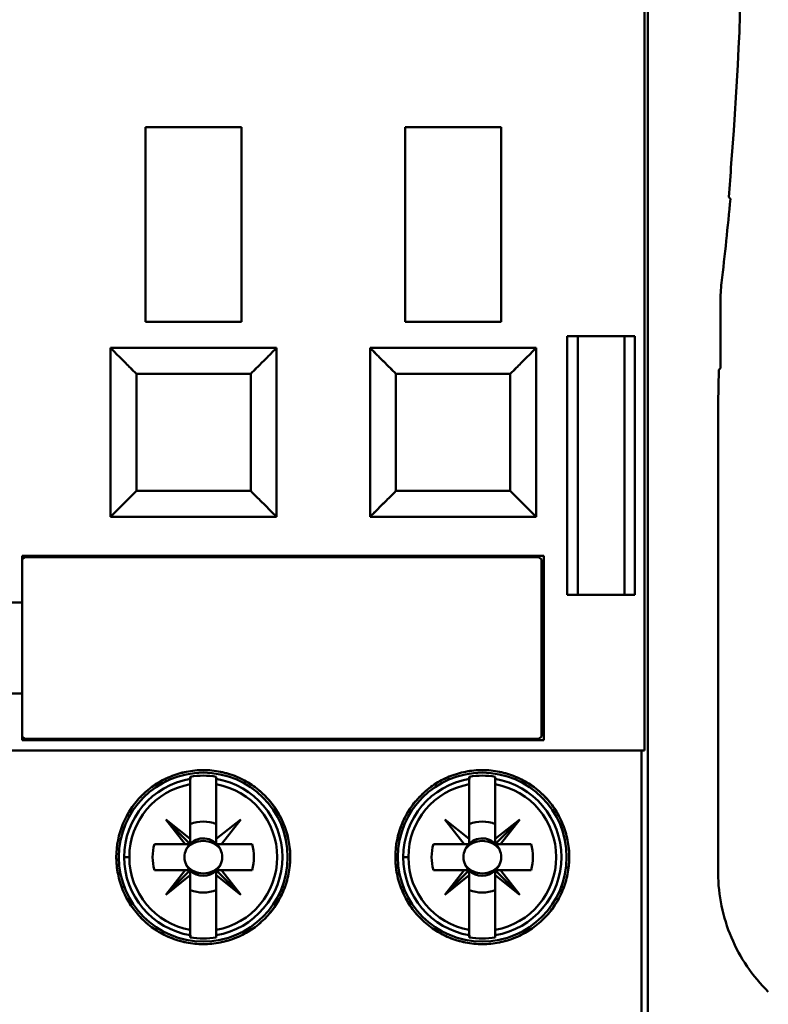
# Model space of a CAD drawing. Units: inches. Extents: x 2.2 to 96.8, y 1.1 to 75.4.
# Drawn here: x 27.9 to 28.9, y 42.2 to 43.5 of the extents above; entities that cross this region are included whole.
import ezdxf

# ---------------------------------------------------------------- set-up
doc = ezdxf.new("R2010")
doc.units = ezdxf.units.IN
doc.header["$LTSCALE"] = 4.5
doc.header["$MEASUREMENT"] = 0
doc.layers.add('Visible (ANSI)', color=7, linetype='Continuous', lineweight=50)

msp = doc.modelspace()

# ---------------------------------------------------------------- linework, layer by layer
at = {"layer": 'Visible (ANSI)'}
for p, q in [((28.7848, 41.9852), (28.7848, 44.5081)), ((28.7802, 42.5025), (28.7802, 43.9907)), ((28.7802, 43.9907), (28.7802, 42.5025)), ((28.2303, 43.3529), (28.0992, 43.3529)), ((28.0992, 43.3529), (28.2303, 43.3529)), ((28.0992, 43.3529), (28.0992, 43.0872)), ((28.2303, 43.0872), (28.2303, 43.3529)), ((28.4535, 43.3529), (28.5846, 43.3529)), ((28.4535, 43.3529), (28.4535, 43.0872)), ((28.5846, 43.0872), (28.5846, 43.3529)), ((28.884, 43.1142), (28.884, 43.0243)), ((28.2303, 43.0872), (28.0992, 43.0872)), ((28.0992, 43.0872), (28.2303, 43.0872)), ((28.5846, 43.0872), (28.4535, 43.0872)), ((28.675, 42.7151), (28.675, 43.0679)), ((28.675, 43.0679), (28.7671, 43.0679)), ((28.675, 43.0679), (28.675, 42.7151)), ((28.6892, 42.7151), (28.6892, 43.0679)), ((28.7529, 43.0679), (28.7529, 42.7151)), ((28.7529, 42.7151), (28.7529, 43.0679)), ((28.7671, 43.0679), (28.7671, 42.7151)), ((28.7671, 42.7151), (28.7671, 43.0679)), ((28.0514, 43.0518), (28.0514, 42.8214)), ((28.2781, 43.0518), (28.0514, 43.0518)), ((28.2781, 42.8214), (28.2781, 43.0518)), ((28.2781, 43.0518), (28.2781, 42.8214)), ((28.4057, 43.0518), (28.4057, 42.8214)), ((28.6325, 43.0518), (28.4057, 43.0518)), ((28.6325, 42.8214), (28.6325, 43.0518)), ((28.6325, 43.0518), (28.6325, 42.8214)), ((28.8809, 42.9762), (28.8817, 43.022)), ((28.884, 43.0243), (28.8817, 43.022)), ((28.2427, 43.0163), (28.0868, 43.0163)), ((28.0868, 43.0163), (28.0868, 42.8569)), ((28.0868, 42.8569), (28.0868, 43.0163)), ((28.0868, 43.0163), (28.2427, 43.0163)), ((28.2427, 42.8569), (28.2427, 43.0163)), ((28.2427, 43.0163), (28.2427, 42.8569)), ((28.597, 43.0163), (28.4411, 43.0163)), ((28.4411, 43.0163), (28.4411, 42.8569)), ((28.4411, 42.8569), (28.4411, 43.0163)), ((28.4411, 43.0163), (28.597, 43.0163)), ((28.597, 42.8569), (28.597, 43.0163)), ((28.597, 43.0163), (28.597, 42.8569)), ((28.8809, 42.3353), (28.8809, 42.9762)), ((28.0868, 42.8569), (28.2427, 42.8569)), ((28.2427, 42.8569), (28.0868, 42.8569)), ((28.4411, 42.8569), (28.597, 42.8569)), ((28.597, 42.8569), (28.4411, 42.8569)), ((28.0514, 42.8214), (28.2781, 42.8214)), ((28.4057, 42.8214), (28.6325, 42.8214)), ((27.9309, 42.7045), (27.9309, 42.7683)), ((27.9309, 42.7683), (28.6431, 42.7683)), ((27.9309, 42.7683), (27.9309, 42.7045)), ((27.9344, 42.7665), (27.9309, 42.763)), ((28.636, 42.7665), (27.9344, 42.7665)), ((28.3384, 42.7665), (28.3384, 42.7683)), ((28.6396, 42.763), (28.636, 42.7665)), ((28.6396, 42.522), (28.6396, 42.763)), ((28.6431, 42.7683), (28.6431, 42.5167)), ((28.7671, 42.7151), (28.675, 42.7151)), ((28.675, 42.7151), (28.7671, 42.7151)), ((27.8671, 42.7045), (27.9309, 42.7045)), ((27.9309, 42.7045), (27.9309, 42.5805)), ((27.9309, 42.5805), (27.9309, 42.7045)), ((27.9309, 42.5805), (27.8671, 42.5805)), ((27.9309, 42.5167), (27.9309, 42.5805)), ((27.9309, 42.522), (27.9344, 42.5185)), ((28.636, 42.5185), (28.6396, 42.522)), ((28.6431, 42.5167), (27.9309, 42.5167)), ((27.9344, 42.5185), (28.636, 42.5185)), ((28.3384, 42.5167), (28.3384, 42.5185)), ((27.1991, 42.5025), (28.7761, 42.5025)), ((28.7761, 42.5025), (27.1991, 42.5025)), ((28.7761, 42.1394), (28.7761, 42.5025)), ((28.7761, 42.5025), (28.7802, 42.5025)), ((28.7761, 42.5025), (28.7761, 42.1394)), ((28.7802, 42.5025), (28.7761, 42.5025)), ((28.1603, 42.467), (28.1603, 42.4638)), ((28.1958, 42.4638), (28.1958, 42.467)), ((28.5412, 42.467), (28.5412, 42.4638)), ((28.5767, 42.4638), (28.5767, 42.467)), ((28.1603, 42.4566), (28.1603, 42.4638)), ((28.1603, 42.4638), (28.1603, 42.4566)), ((28.1603, 42.382), (28.1603, 42.4566)), ((28.1603, 42.4566), (28.1603, 42.382)), ((28.1958, 42.4638), (28.1958, 42.4566)), ((28.1958, 42.4566), (28.1958, 42.4638)), ((28.1958, 42.4566), (28.1958, 42.382)), ((28.1958, 42.382), (28.1958, 42.4566)), ((28.2312, 42.4634), (28.2312, 42.4634)), ((28.5058, 42.4634), (28.5058, 42.4634)), ((28.5412, 42.4566), (28.5412, 42.4638)), ((28.5412, 42.4638), (28.5412, 42.4566)), ((28.5412, 42.382), (28.5412, 42.4566)), ((28.5412, 42.4566), (28.5412, 42.382)), ((28.5767, 42.4638), (28.5767, 42.4566)), ((28.5767, 42.4566), (28.5767, 42.4638)), ((28.5767, 42.4566), (28.5767, 42.382)), ((28.5767, 42.382), (28.5767, 42.4566)), ((28.1603, 42.375), (28.1267, 42.4087)), ((28.1267, 42.4087), (28.1534, 42.375)), ((28.1534, 42.375), (28.1267, 42.4087)), ((28.1267, 42.4087), (28.1603, 42.382)), ((28.1603, 42.382), (28.1267, 42.4087)), ((28.1267, 42.4087), (28.1603, 42.375)), ((28.1958, 42.382), (28.2294, 42.4087)), ((28.2294, 42.4087), (28.2027, 42.375)), ((28.5343, 42.375), (28.5076, 42.4087)), ((28.5076, 42.4087), (28.5412, 42.382)), ((28.5767, 42.382), (28.6103, 42.4087)), ((28.5767, 42.375), (28.6103, 42.4087)), ((28.6103, 42.4087), (28.5767, 42.382)), ((28.6103, 42.4087), (28.5836, 42.375)), ((28.0664, 42.3977), (28.0702, 42.3977)), ((28.2859, 42.3977), (28.2896, 42.3977)), ((28.2896, 42.3977), (28.2859, 42.3977)), ((28.4511, 42.3977), (28.4473, 42.3977)), ((28.4473, 42.3977), (28.4511, 42.3977)), ((28.6668, 42.3977), (28.6706, 42.3977)), ((28.1113, 42.375), (28.1534, 42.375)), ((28.1534, 42.375), (28.1113, 42.375)), ((28.1534, 42.375), (28.1603, 42.375)), ((28.1603, 42.375), (28.1534, 42.375)), ((28.1603, 42.382), (28.1603, 42.375)), ((28.1603, 42.375), (28.1603, 42.382)), ((28.1958, 42.375), (28.1958, 42.382)), ((28.2448, 42.375), (28.1969, 42.375)), ((28.2027, 42.375), (28.2448, 42.375)), ((28.4922, 42.375), (28.5343, 42.375)), ((28.5343, 42.375), (28.4922, 42.375)), ((28.5412, 42.375), (28.5343, 42.375)), ((28.5412, 42.382), (28.5412, 42.375)), ((28.5767, 42.382), (28.5767, 42.375)), ((28.5767, 42.375), (28.5767, 42.382)), ((28.5836, 42.375), (28.5767, 42.375)), ((28.5836, 42.375), (28.6257, 42.375)), ((28.6257, 42.375), (28.5836, 42.375)), ((28.0701, 42.3573), (28.0771, 42.3573)), ((28.0771, 42.3573), (28.0701, 42.3573)), ((28.451, 42.3573), (28.458, 42.3573)), ((28.458, 42.3573), (28.451, 42.3573)), ((28.1534, 42.3396), (28.1113, 42.3396)), ((28.1113, 42.3396), (28.1592, 42.3396)), ((28.1267, 42.3059), (28.1534, 42.3396)), ((28.1534, 42.3396), (28.1267, 42.3059)), ((28.1267, 42.3059), (28.1603, 42.3396)), ((28.1603, 42.3326), (28.1267, 42.3059)), ((28.1603, 42.3396), (28.1534, 42.3396)), ((28.1603, 42.3384), (28.1603, 42.3123)), ((28.1603, 42.2579), (28.1603, 42.3326)), ((28.1958, 42.3396), (28.2294, 42.3059)), ((28.2027, 42.3396), (28.1958, 42.3396)), ((28.1958, 42.3396), (28.2027, 42.3396)), ((28.1958, 42.3326), (28.1958, 42.3396)), ((28.2294, 42.3059), (28.1958, 42.3326)), ((28.1958, 42.3326), (28.1958, 42.2579)), ((28.1958, 42.2579), (28.1958, 42.3326)), ((28.2294, 42.3059), (28.2027, 42.3396)), ((28.2448, 42.3396), (28.2027, 42.3396)), ((28.2027, 42.3396), (28.2294, 42.3059)), ((28.2027, 42.3396), (28.2448, 42.3396)), ((28.5343, 42.3396), (28.4922, 42.3396)), ((28.4922, 42.3396), (28.5401, 42.3396)), ((28.5076, 42.3059), (28.5343, 42.3396)), ((28.5343, 42.3396), (28.5076, 42.3059)), ((28.5076, 42.3059), (28.5412, 42.3396)), ((28.5412, 42.3326), (28.5076, 42.3059)), ((28.5412, 42.3396), (28.5343, 42.3396)), ((28.5412, 42.3384), (28.5412, 42.3123)), ((28.5412, 42.2579), (28.5412, 42.3326)), ((28.5767, 42.3396), (28.6103, 42.3059)), ((28.5836, 42.3396), (28.5767, 42.3396)), ((28.6103, 42.3059), (28.5767, 42.3396)), ((28.5767, 42.3396), (28.5767, 42.3326)), ((28.5767, 42.3396), (28.5836, 42.3396)), ((28.5767, 42.3326), (28.5767, 42.3396)), ((28.5767, 42.3326), (28.6103, 42.3059)), ((28.6103, 42.3059), (28.5767, 42.3326)), ((28.5767, 42.3326), (28.5767, 42.2579)), ((28.5767, 42.2579), (28.5767, 42.3326)), ((28.6103, 42.3059), (28.5836, 42.3396)), ((28.6257, 42.3396), (28.5836, 42.3396)), ((28.5836, 42.3396), (28.6103, 42.3059)), ((28.5836, 42.3396), (28.6257, 42.3396)), ((28.6768, 42.3431), (28.6732, 42.3431)), ((28.0702, 42.3169), (28.0664, 42.3169)), ((28.2896, 42.3169), (28.2859, 42.3169)), ((28.2859, 42.3169), (28.2896, 42.3169)), ((28.4473, 42.3169), (28.4511, 42.3169)), ((28.4511, 42.3169), (28.4473, 42.3169)), ((28.6706, 42.3169), (28.6668, 42.3169)), ((28.1603, 42.2508), (28.1603, 42.2579)), ((28.1603, 42.2579), (28.1603, 42.2476)), ((28.1958, 42.2579), (28.1958, 42.2508)), ((28.1958, 42.2508), (28.1958, 42.2579)), ((28.5412, 42.2508), (28.5412, 42.2579)), ((28.5412, 42.2579), (28.5412, 42.2476)), ((28.5767, 42.2579), (28.5767, 42.2508)), ((28.5767, 42.2508), (28.5767, 42.2579)), ((28.1958, 42.2476), (28.1958, 42.2508)), ((28.2312, 42.2511), (28.2312, 42.2511)), ((28.5058, 42.2511), (28.5058, 42.2511)), ((28.5767, 42.2476), (28.5767, 42.2508))]:
    msp.add_line(p, q, dxfattribs=at)
for centre in [(28.178, 42.3573), (28.178, 42.3573), (28.5589, 42.3573), (28.5589, 42.3573)]:
    msp.add_circle(centre, 0.1152, dxfattribs=at)
for centre, radius, start, end in [((24.3944, 43.6723), 4.5194, 355.3167, 4.4544), ((24.3944, 43.6723), 4.5225, 353.2487, 354.7087), ((29.109, 43.1142), 0.225, 173.2496, 179.999), ((28.178, 42.3573), 0.1111, 80.8265, 99.1735), ((28.178, 42.3573), 0.1111, 80.8265, 99.1735), ((28.5589, 42.3573), 0.1111, 80.8265, 99.1735), ((28.5589, 42.3573), 0.1111, 80.8265, 99.1735), ((28.178, 42.3573), 0.108, 99.4439, 180), ((28.178, 42.3573), 0.108, 99.4439, 260.5561), ((28.178, 42.3573), 0.1009, 100.1113, 180), ((28.178, 42.3573), 0.1009, 100.1113, 259.8887), ((28.178, 42.3573), 0.108, 279.4439, 80.5561), ((28.178, 42.3573), 0.108, 279.4439, 80.5561), ((28.178, 42.3573), 0.1009, 280.1113, 79.8887), ((28.178, 42.3573), 0.1009, 280.1113, 79.8887), ((28.5589, 42.3573), 0.108, 99.4439, 180), ((28.5589, 42.3573), 0.108, 99.4439, 260.5561), ((28.5589, 42.3573), 0.1009, 100.1113, 180), ((28.5589, 42.3573), 0.1009, 100.1113, 259.8887), ((28.5589, 42.3573), 0.108, 279.4439, 80.5561), ((28.5589, 42.3573), 0.108, 279.4439, 80.5561), ((28.5589, 42.3573), 0.1009, 280.1113, 79.8887), ((28.5589, 42.3573), 0.1009, 280.1113, 79.8887), ((28.178, 42.3573), 0.0484, 68.5078, 111.4922), ((28.178, 42.3573), 0.0484, 68.5078, 111.4922), ((28.178, 42.3573), 0.062, 43.863, 46.137), ((28.5589, 42.3573), 0.062, 133.863, 136.137), ((28.5589, 42.3573), 0.0484, 68.5078, 111.4922), ((28.5589, 42.3573), 0.0484, 68.5078, 111.4922), ((28.5589, 42.3573), 0.062, 43.863, 45), ((28.178, 42.3573), 0.0691, 165.1428, 194.8572), ((28.178, 42.3573), 0.0691, 165.1428, 194.8572), ((28.178, 42.3573), 0.062, 163.3985, 163.4192), ((28.178, 42.3573), 0.0256, 136.2535, 156.3061), ((28.178, 42.3573), 0.0256, 23.6939, 133.7465), ((28.178, 42.3573), 0.0259, 43.181, 46.819), ((28.178, 42.3573), 0.062, 16.5808, 16.6015), ((28.178, 42.3573), 0.0691, 345.1428, 14.8572), ((28.178, 42.3573), 0.0691, 345.1428, 14.8572), ((28.5589, 42.3573), 0.0691, 165.1428, 194.8572), ((28.5589, 42.3573), 0.0691, 165.1428, 194.8572), ((28.5589, 42.3573), 0.062, 163.3985, 163.4192), ((28.5589, 42.3573), 0.0256, 46.2535, 156.3061), ((28.5589, 42.3573), 0.0256, 46.2535, 156.3061), ((28.5589, 42.3573), 0.0259, 133.181, 136.819), ((28.5589, 42.3573), 0.0256, 23.6939, 45), ((28.5589, 42.3573), 0.0256, 23.6939, 45), ((28.5589, 42.3573), 0.0259, 43.181, 45), ((28.5589, 42.3573), 0.062, 16.5808, 16.6015), ((28.5589, 42.3573), 0.0691, 345.1428, 14.8572), ((28.5589, 42.3573), 0.0691, 345.1428, 14.8572), ((28.178, 42.3573), 0.108, 180, 260.5561), ((28.178, 42.3573), 0.1009, 180, 259.8887), ((28.178, 42.3573), 0.0256, 203.6939, 223.7465), ((28.178, 42.3573), 0.0256, 203.6939, 223.7465), ((28.178, 42.3573), 0.0256, 316.2535, 336.3061), ((28.178, 42.3573), 0.0256, 316.2535, 336.3061), ((28.5589, 42.3573), 0.108, 180, 260.5561), ((28.5589, 42.3573), 0.1009, 180, 259.8887), ((28.5589, 42.3573), 0.0256, 203.6939, 223.7465), ((28.5589, 42.3573), 0.0256, 203.6939, 223.7465), ((28.5589, 42.3573), 0.0256, 316.2535, 336.3061), ((28.5589, 42.3573), 0.0256, 316.2535, 336.3061), ((28.178, 42.3573), 0.062, 196.5808, 196.6015), ((28.178, 42.3573), 0.0259, 225, 226.819), ((28.178, 42.3573), 0.0256, 225, 315), ((28.178, 42.3573), 0.0256, 225, 315), ((28.178, 42.3573), 0.0259, 313.181, 315), ((28.178, 42.3573), 0.062, 343.3985, 343.4192), ((28.5589, 42.3573), 0.062, 196.5808, 196.6015), ((28.5589, 42.3573), 0.0259, 225, 226.819), ((28.5589, 42.3573), 0.0256, 225, 313.7465), ((28.5589, 42.3573), 0.0256, 225, 313.7465), ((28.5589, 42.3573), 0.062, 343.3985, 343.4192), ((28.178, 42.3573), 0.062, 225, 226.137), ((28.178, 42.3573), 0.0484, 248.5078, 291.4922), ((28.178, 42.3573), 0.0484, 248.5078, 291.4922), ((28.178, 42.3573), 0.062, 313.863, 315), ((28.5589, 42.3573), 0.062, 225, 226.137), ((28.5589, 42.3573), 0.0484, 248.5078, 291.4922), ((28.5589, 42.3573), 0.0484, 248.5078, 291.4922), ((28.178, 42.3573), 0.1111, 260.8265, 279.1735), ((28.178, 42.3573), 0.1111, 260.8265, 279.1735), ((28.5589, 42.3573), 0.1111, 260.8265, 279.1735), ((28.5589, 42.3573), 0.1111, 260.8265, 279.1735)]:
    msp.add_arc(centre, radius, start, end, dxfattribs=at)
for centre, major_axis, ratio, start_param, end_param in [((20.0647, 43.5941), (8.8435, 0), 0.71325, 6.229796, 6.237064), ((71.8745, 45.973), (-43.713, -3.5351), 0.088024, 6.275654, 6.27648), ((-15.5184, 45.973), (43.713, -3.5351), 0.088024, 0.006706, 0.007531), ((72.2554, 45.973), (-43.713, -3.5351), 0.088024, 6.275654, 6.27648), ((-15.1375, 45.973), (43.713, -3.5351), 0.088024, 0.006706, 0.007531), ((71.8745, 38.7416), (-43.713, 3.5351), 0.088024, 0.006706, 0.007531), ((-15.5184, 38.7416), (43.713, 3.5351), 0.088024, 6.275654, 6.27648), ((72.2554, 38.7416), (-43.713, 3.5351), 0.088024, 0.006706, 0.007531), ((-15.1375, 38.7416), (43.713, 3.5351), 0.088024, 6.275654, 6.27648)]:
    msp.add_ellipse(centre, major_axis=major_axis, ratio=ratio, start_param=start_param, end_param=end_param, dxfattribs=at)
for points, degree in [([(28.8956, 43.2575), (28.8966, 43.2563), (28.8977, 43.2552)], 2), ([(28.2015, 42.3676), (28.2031, 42.3644), (28.2039, 42.3608), (28.2039, 42.3573)], 3), ([(28.2039, 42.3573), (28.2039, 42.3609), (28.2031, 42.3643), (28.2015, 42.3676)], 3), ([(28.5824, 42.3676), (28.584, 42.3644), (28.5848, 42.3608), (28.5848, 42.3573)], 3), ([(28.5848, 42.3573), (28.5848, 42.3609), (28.584, 42.3643), (28.5824, 42.3676)], 3), ([(28.2039, 42.3573), (28.2039, 42.3537), (28.2031, 42.3502), (28.2015, 42.347)], 3), ([(28.2015, 42.347), (28.2031, 42.3502), (28.2039, 42.3537), (28.2039, 42.3573)], 3), ([(28.5848, 42.3573), (28.5848, 42.3537), (28.584, 42.3502), (28.5824, 42.347)], 3), ([(28.5824, 42.347), (28.584, 42.3502), (28.5848, 42.3537), (28.5848, 42.3573)], 3)]:
    msp.add_open_spline(points, degree=degree, dxfattribs=at)
for points, knots in [([(28.0868, 43.0163), (28.0806, 43.0225), (28.0761, 43.027), (28.0723, 43.0308), (28.0686, 43.0346), (28.0647, 43.0384), (28.0615, 43.0416), (28.0583, 43.0448), (28.0557, 43.0474), (28.054, 43.0491), (28.0523, 43.0509), (28.0514, 43.0518), (28.0514, 43.0518)], [1.570796, 1.570796, 1.570796, 1.570796, 1.963495, 1.963495, 1.963495, 2.356194, 2.356194, 2.356194, 2.748894, 2.748894, 2.748894, 3.141593, 3.141593, 3.141593, 3.141593]), ([(28.0514, 43.0518), (28.0514, 43.0518), (28.0523, 43.0508), (28.054, 43.0491), (28.0558, 43.0474), (28.0583, 43.0448), (28.0615, 43.0416), (28.0647, 43.0385), (28.0685, 43.0345), (28.0723, 43.0308), (28.0761, 43.0271), (28.0806, 43.0225), (28.0868, 43.0163)], [-3.141593, -3.141593, -3.141593, -3.141593, -2.748894, -2.748894, -2.748894, -2.356194, -2.356194, -2.356194, -1.963495, -1.963495, -1.963495, -1.570796, -1.570796, -1.570796, -1.570796]), ([(28.2781, 43.0518), (28.2781, 43.0518), (28.2772, 43.0509), (28.2755, 43.0491), (28.2738, 43.0474), (28.2711, 43.0448), (28.268, 43.0416), (28.2648, 43.0384), (28.2609, 43.0346), (28.2572, 43.0308), (28.2534, 43.027), (28.2489, 43.0225), (28.2427, 43.0163)], [3.141593, 3.141593, 3.141593, 3.141593, 3.534292, 3.534292, 3.534292, 3.926991, 3.926991, 3.926991, 4.31969, 4.31969, 4.31969, 4.712389, 4.712389, 4.712389, 4.712389]), ([(28.2427, 43.0163), (28.2489, 43.0225), (28.2534, 43.0271), (28.2572, 43.0308), (28.261, 43.0345), (28.2648, 43.0385), (28.268, 43.0416), (28.2712, 43.0448), (28.2737, 43.0474), (28.2755, 43.0491), (28.2772, 43.0508), (28.2781, 43.0518), (28.2781, 43.0518)], [-4.712389, -4.712389, -4.712389, -4.712389, -4.31969, -4.31969, -4.31969, -3.926991, -3.926991, -3.926991, -3.534292, -3.534292, -3.534292, -3.141593, -3.141593, -3.141593, -3.141593]), ([(28.4411, 43.0163), (28.435, 43.0225), (28.4304, 43.027), (28.4267, 43.0308), (28.4229, 43.0346), (28.419, 43.0384), (28.4158, 43.0416), (28.4127, 43.0448), (28.4101, 43.0474), (28.4083, 43.0491), (28.4066, 43.0509), (28.4057, 43.0518), (28.4057, 43.0518)], [1.570796, 1.570796, 1.570796, 1.570796, 1.963495, 1.963495, 1.963495, 2.356194, 2.356194, 2.356194, 2.748894, 2.748894, 2.748894, 3.141593, 3.141593, 3.141593, 3.141593]), ([(28.4057, 43.0518), (28.4057, 43.0518), (28.4066, 43.0508), (28.4083, 43.0491), (28.4101, 43.0474), (28.4126, 43.0448), (28.4158, 43.0416), (28.419, 43.0385), (28.4229, 43.0345), (28.4266, 43.0308), (28.4304, 43.0271), (28.435, 43.0225), (28.4411, 43.0163)], [-3.141593, -3.141593, -3.141593, -3.141593, -2.748894, -2.748894, -2.748894, -2.356194, -2.356194, -2.356194, -1.963495, -1.963495, -1.963495, -1.570796, -1.570796, -1.570796, -1.570796]), ([(28.6325, 43.0518), (28.6325, 43.0518), (28.6315, 43.0509), (28.6298, 43.0491), (28.6281, 43.0474), (28.6255, 43.0448), (28.6223, 43.0416), (28.6192, 43.0384), (28.6152, 43.0346), (28.6115, 43.0308), (28.6078, 43.027), (28.6032, 43.0225), (28.597, 43.0163)], [3.141593, 3.141593, 3.141593, 3.141593, 3.534292, 3.534292, 3.534292, 3.926991, 3.926991, 3.926991, 4.31969, 4.31969, 4.31969, 4.712389, 4.712389, 4.712389, 4.712389]), ([(28.597, 43.0163), (28.6032, 43.0225), (28.6077, 43.0271), (28.6115, 43.0308), (28.6153, 43.0345), (28.6191, 43.0385), (28.6223, 43.0416), (28.6255, 43.0448), (28.6281, 43.0474), (28.6298, 43.0491), (28.6316, 43.0508), (28.6325, 43.0518), (28.6325, 43.0518)], [-4.712389, -4.712389, -4.712389, -4.712389, -4.31969, -4.31969, -4.31969, -3.926991, -3.926991, -3.926991, -3.534292, -3.534292, -3.534292, -3.141593, -3.141593, -3.141593, -3.141593]), ([(28.0514, 42.8214), (28.0514, 42.8214), (28.0523, 42.8223), (28.054, 42.8241), (28.0557, 42.8258), (28.0583, 42.8284), (28.0615, 42.8316), (28.0647, 42.8348), (28.0686, 42.8386), (28.0723, 42.8424), (28.0761, 42.8462), (28.0806, 42.8507), (28.0868, 42.8569)], [-6.283185, -6.283185, -6.283185, -6.283185, -5.890486, -5.890486, -5.890486, -5.497787, -5.497787, -5.497787, -5.105088, -5.105088, -5.105088, -4.712389, -4.712389, -4.712389, -4.712389]), ([(28.0868, 42.8569), (28.0806, 42.8507), (28.0761, 42.8462), (28.0723, 42.8424), (28.0685, 42.8387), (28.0647, 42.8348), (28.0615, 42.8316), (28.0583, 42.8284), (28.0558, 42.8258), (28.054, 42.8241), (28.0523, 42.8224), (28.0514, 42.8214), (28.0514, 42.8214)], [4.712389, 4.712389, 4.712389, 4.712389, 5.105088, 5.105088, 5.105088, 5.497787, 5.497787, 5.497787, 5.890486, 5.890486, 5.890486, 6.283185, 6.283185, 6.283185, 6.283185]), ([(28.2427, 42.8569), (28.2489, 42.8507), (28.2534, 42.8462), (28.2572, 42.8424), (28.2609, 42.8386), (28.2648, 42.8348), (28.268, 42.8316), (28.2711, 42.8284), (28.2738, 42.8258), (28.2755, 42.8241), (28.2772, 42.8223), (28.2781, 42.8214), (28.2781, 42.8214)], [-1.570796, -1.570796, -1.570796, -1.570796, -1.178097, -1.178097, -1.178097, -0.785398, -0.785398, -0.785398, -0.392699, -0.392699, -0.392699, 0, 0, 0, 0]), ([(28.2781, 42.8214), (28.2781, 42.8214), (28.2772, 42.8224), (28.2755, 42.8241), (28.2737, 42.8258), (28.2712, 42.8284), (28.268, 42.8316), (28.2648, 42.8348), (28.261, 42.8387), (28.2572, 42.8424), (28.2534, 42.8462), (28.2489, 42.8507), (28.2427, 42.8569)], [0, 0, 0, 0, 0.392699, 0.392699, 0.392699, 0.785398, 0.785398, 0.785398, 1.178097, 1.178097, 1.178097, 1.570796, 1.570796, 1.570796, 1.570796]), ([(28.4057, 42.8214), (28.4057, 42.8214), (28.4066, 42.8223), (28.4083, 42.8241), (28.4101, 42.8258), (28.4127, 42.8284), (28.4158, 42.8316), (28.419, 42.8348), (28.4229, 42.8386), (28.4267, 42.8424), (28.4304, 42.8462), (28.435, 42.8507), (28.4411, 42.8569)], [-6.283185, -6.283185, -6.283185, -6.283185, -5.890486, -5.890486, -5.890486, -5.497787, -5.497787, -5.497787, -5.105088, -5.105088, -5.105088, -4.712389, -4.712389, -4.712389, -4.712389]), ([(28.4411, 42.8569), (28.435, 42.8507), (28.4304, 42.8462), (28.4266, 42.8424), (28.4229, 42.8387), (28.419, 42.8348), (28.4158, 42.8316), (28.4126, 42.8284), (28.4101, 42.8258), (28.4083, 42.8241), (28.4066, 42.8224), (28.4057, 42.8214), (28.4057, 42.8214)], [4.712389, 4.712389, 4.712389, 4.712389, 5.105088, 5.105088, 5.105088, 5.497787, 5.497787, 5.497787, 5.890486, 5.890486, 5.890486, 6.283185, 6.283185, 6.283185, 6.283185]), ([(28.597, 42.8569), (28.6032, 42.8507), (28.6078, 42.8462), (28.6115, 42.8424), (28.6152, 42.8386), (28.6192, 42.8348), (28.6223, 42.8316), (28.6255, 42.8284), (28.6281, 42.8258), (28.6298, 42.8241), (28.6315, 42.8223), (28.6325, 42.8214), (28.6325, 42.8214)], [-1.570796, -1.570796, -1.570796, -1.570796, -1.178097, -1.178097, -1.178097, -0.785398, -0.785398, -0.785398, -0.392699, -0.392699, -0.392699, 0, 0, 0, 0]), ([(28.6325, 42.8214), (28.6325, 42.8214), (28.6316, 42.8224), (28.6298, 42.8241), (28.6281, 42.8258), (28.6255, 42.8284), (28.6223, 42.8316), (28.6191, 42.8348), (28.6153, 42.8387), (28.6115, 42.8424), (28.6077, 42.8462), (28.6032, 42.8507), (28.597, 42.8569)], [0, 0, 0, 0, 0.392699, 0.392699, 0.392699, 0.785398, 0.785398, 0.785398, 1.178097, 1.178097, 1.178097, 1.570796, 1.570796, 1.570796, 1.570796]), ([(28.0593, 42.3573), (28.0593, 42.3494), (28.0601, 42.3417), (28.0616, 42.3341), (28.0631, 42.3265), (28.0654, 42.319), (28.0684, 42.3118), (28.0714, 42.3046), (28.075, 42.2978), (28.0793, 42.2913), (28.0836, 42.2849), (28.0887, 42.2788), (28.0941, 42.2733), (28.0996, 42.2678), (28.1056, 42.2629), (28.1121, 42.2586), (28.1186, 42.2542), (28.1255, 42.2505), (28.1327, 42.2476), (28.1398, 42.2446), (28.1473, 42.2424), (28.1549, 42.2408), (28.1626, 42.2393), (28.1703, 42.2386), (28.178, 42.2386), (28.1858, 42.2386), (28.1936, 42.2393), (28.2012, 42.2409), (28.2088, 42.2424), (28.2162, 42.2446), (28.2234, 42.2476), (28.2306, 42.2506), (28.2375, 42.2543), (28.244, 42.2586), (28.2504, 42.2629), (28.2564, 42.2678), (28.2619, 42.2733), (28.2675, 42.2788), (28.2724, 42.2848), (28.2767, 42.2912), (28.281, 42.2977), (28.2847, 42.3046), (28.2877, 42.3118), (28.2907, 42.319), (28.2929, 42.3264), (28.2944, 42.334), (28.296, 42.3416), (28.2967, 42.3495), (28.2967, 42.3572), (28.2967, 42.365), (28.296, 42.3727), (28.2945, 42.3803), (28.293, 42.388), (28.2907, 42.3955), (28.2877, 42.4026), (28.2848, 42.4098), (28.2811, 42.4167), (28.2768, 42.4232), (28.2724, 42.4297), (28.2675, 42.4357), (28.262, 42.4411), (28.2566, 42.4466), (28.2505, 42.4516), (28.244, 42.4559), (28.2376, 42.4602), (28.2308, 42.4639), (28.2236, 42.4669), (28.2164, 42.4699), (28.2089, 42.4722), (28.2013, 42.4737), (28.1937, 42.4752), (28.186, 42.476), (28.1782, 42.476), (28.1704, 42.476), (28.1626, 42.4752), (28.1551, 42.4737), (28.1475, 42.4722), (28.14, 42.47), (28.1328, 42.467), (28.1256, 42.464), (28.1187, 42.4604), (28.1123, 42.4561), (28.1058, 42.4518), (28.0997, 42.4468), (28.0942, 42.4413), (28.0887, 42.4358), (28.0838, 42.4299), (28.0795, 42.4234), (28.0751, 42.4169), (28.0714, 42.41), (28.0684, 42.4028), (28.0625, 42.3886), (28.0593, 42.373), (28.0593, 42.3573)], [0, 0, 0, 0, 0.00065496, 0.00065496, 0.00065496, 0.00130993, 0.00130993, 0.00130993, 0.00196489, 0.00196489, 0.00196489, 0.00261985, 0.00261985, 0.00261985, 0.00327481, 0.00327481, 0.00327481, 0.00392978, 0.00392978, 0.00392978, 0.00458474, 0.00458474, 0.00458474, 0.0052397, 0.0052397, 0.0052397, 0.00589466, 0.00589466, 0.00589466, 0.00654963, 0.00654963, 0.00654963, 0.00720459, 0.00720459, 0.00720459, 0.00785955, 0.00785955, 0.00785955, 0.00851451, 0.00851451, 0.00851451, 0.00916948, 0.00916948, 0.00916948, 0.00982444, 0.00982444, 0.00982444, 0.0104794, 0.0104794, 0.0104794, 0.01113436, 0.01113436, 0.01113436, 0.01178933, 0.01178933, 0.01178933, 0.01244429, 0.01244429, 0.01244429, 0.01309925, 0.01309925, 0.01309925, 0.01375421, 0.01375421, 0.01375421, 0.01440918, 0.01440918, 0.01440918, 0.01506414, 0.01506414, 0.01506414, 0.0157191, 0.0157191, 0.0157191, 0.01637406, 0.01637406, 0.01637406, 0.01702903, 0.01702903, 0.01702903, 0.01768399, 0.01768399, 0.01768399, 0.01833895, 0.01833895, 0.01833895, 0.01899391, 0.01899391, 0.01899391, 0.01964888, 0.01964888, 0.01964888, 0.0209588, 0.0209588, 0.0209588, 0.0209588]), ([(28.0593, 42.3573), (28.0593, 42.3731), (28.0624, 42.3883), (28.0684, 42.4028), (28.0745, 42.4174), (28.0831, 42.4302), (28.0942, 42.4413), (28.1054, 42.4524), (28.1182, 42.461), (28.1328, 42.467), (28.1473, 42.473), (28.1625, 42.476), (28.1782, 42.476), (28.1939, 42.4759), (28.2091, 42.4729), (28.2236, 42.4669), (28.2381, 42.4608), (28.2509, 42.4523), (28.262, 42.4411), (28.2732, 42.43), (28.2817, 42.4172), (28.2877, 42.4026), (28.2937, 42.3881), (28.2967, 42.373), (28.2967, 42.3572), (28.2967, 42.3415), (28.2937, 42.3263), (28.2877, 42.3118), (28.2816, 42.2973), (28.2731, 42.2844), (28.2619, 42.2733), (28.2508, 42.2622), (28.2379, 42.2536), (28.2234, 42.2476), (28.2089, 42.2416), (28.1938, 42.2386), (28.178, 42.2386), (28.1623, 42.2386), (28.1472, 42.2416), (28.1326, 42.2476), (28.1181, 42.2536), (28.1053, 42.2622), (28.0941, 42.2733), (28.083, 42.2844), (28.0744, 42.2973), (28.0684, 42.3118), (28.0624, 42.3264), (28.0593, 42.3415), (28.0593, 42.3573)], [-0.0209588, -0.0209588, -0.0209588, -0.0209588, -0.01964888, -0.01964888, -0.01964888, -0.01833895, -0.01833895, -0.01833895, -0.01702903, -0.01702903, -0.01702903, -0.0157191, -0.0157191, -0.0157191, -0.01440918, -0.01440918, -0.01440918, -0.01309925, -0.01309925, -0.01309925, -0.01178933, -0.01178933, -0.01178933, -0.0104794, -0.0104794, -0.0104794, -0.00916948, -0.00916948, -0.00916948, -0.00785955, -0.00785955, -0.00785955, -0.00654963, -0.00654963, -0.00654963, -0.0052397, -0.0052397, -0.0052397, -0.00392978, -0.00392978, -0.00392978, -0.00261985, -0.00261985, -0.00261985, -0.00130993, -0.00130993, -0.00130993, 0, 0, 0, 0]), ([(28.4402, 42.3573), (28.4402, 42.3494), (28.441, 42.3416), (28.4425, 42.334), (28.4441, 42.3264), (28.4464, 42.3188), (28.4494, 42.3116), (28.4524, 42.3044), (28.4561, 42.2975), (28.4604, 42.2911), (28.4647, 42.2846), (28.4698, 42.2785), (28.4753, 42.2731), (28.4808, 42.2676), (28.4868, 42.2627), (28.4933, 42.2584), (28.4998, 42.254), (28.5067, 42.2504), (28.5138, 42.2475), (28.521, 42.2445), (28.5285, 42.2423), (28.5361, 42.2408), (28.5437, 42.2393), (28.5514, 42.2386), (28.5591, 42.2386), (28.5668, 42.2386), (28.5746, 42.2394), (28.5822, 42.2409), (28.5897, 42.2424), (28.5971, 42.2446), (28.6042, 42.2476), (28.6114, 42.2505), (28.6183, 42.2542), (28.6247, 42.2585), (28.6311, 42.2627), (28.6371, 42.2676), (28.6427, 42.2731), (28.6482, 42.2786), (28.6531, 42.2846), (28.6574, 42.291), (28.6618, 42.2975), (28.6655, 42.3044), (28.6685, 42.3116), (28.6715, 42.3188), (28.6738, 42.3262), (28.6753, 42.3339), (28.6768, 42.3415), (28.6776, 42.3494), (28.6776, 42.3572), (28.6776, 42.365), (28.6769, 42.3728), (28.6754, 42.3804), (28.6738, 42.3881), (28.6715, 42.3957), (28.6686, 42.4028), (28.6656, 42.41), (28.6619, 42.4169), (28.6575, 42.4234), (28.6532, 42.4299), (28.6482, 42.4359), (28.6428, 42.4413), (28.6373, 42.4468), (28.6312, 42.4518), (28.6248, 42.4561), (28.6183, 42.4603), (28.6115, 42.464), (28.6044, 42.4669), (28.5972, 42.4699), (28.5898, 42.4722), (28.5822, 42.4737), (28.5747, 42.4752), (28.567, 42.476), (28.5592, 42.476), (28.5514, 42.476), (28.5437, 42.4752), (28.5362, 42.4738), (28.5286, 42.4723), (28.5211, 42.4701), (28.5139, 42.4671), (28.5067, 42.4642), (28.4999, 42.4605), (28.4935, 42.4563), (28.487, 42.452), (28.4809, 42.447), (28.4753, 42.4415), (28.4698, 42.4361), (28.4649, 42.4301), (28.4605, 42.4236), (28.4562, 42.4172), (28.4524, 42.4102), (28.4494, 42.403), (28.4434, 42.3887), (28.4402, 42.373), (28.4402, 42.3573)], [0, 0, 0, 0, 0.0006582, 0.0006582, 0.0006582, 0.0013164, 0.0013164, 0.0013164, 0.0019746, 0.0019746, 0.0019746, 0.00263281, 0.00263281, 0.00263281, 0.00329101, 0.00329101, 0.00329101, 0.00394921, 0.00394921, 0.00394921, 0.00460741, 0.00460741, 0.00460741, 0.00526561, 0.00526561, 0.00526561, 0.00592381, 0.00592381, 0.00592381, 0.00658202, 0.00658202, 0.00658202, 0.00724022, 0.00724022, 0.00724022, 0.00789842, 0.00789842, 0.00789842, 0.00855662, 0.00855662, 0.00855662, 0.00921482, 0.00921482, 0.00921482, 0.00987302, 0.00987302, 0.00987302, 0.01053122, 0.01053122, 0.01053122, 0.01118943, 0.01118943, 0.01118943, 0.01184763, 0.01184763, 0.01184763, 0.01250583, 0.01250583, 0.01250583, 0.01316403, 0.01316403, 0.01316403, 0.01382223, 0.01382223, 0.01382223, 0.01448043, 0.01448043, 0.01448043, 0.01513863, 0.01513863, 0.01513863, 0.01579684, 0.01579684, 0.01579684, 0.01645504, 0.01645504, 0.01645504, 0.01711324, 0.01711324, 0.01711324, 0.01777144, 0.01777144, 0.01777144, 0.01842964, 0.01842964, 0.01842964, 0.01908784, 0.01908784, 0.01908784, 0.01974605, 0.01974605, 0.01974605, 0.02106245, 0.02106245, 0.02106245, 0.02106245]), ([(28.4402, 42.3573), (28.4402, 42.3731), (28.4433, 42.3884), (28.4494, 42.403), (28.4555, 42.4176), (28.4641, 42.4304), (28.4753, 42.4415), (28.4865, 42.4526), (28.4994, 42.4611), (28.5139, 42.4671), (28.5284, 42.4731), (28.5435, 42.476), (28.5592, 42.476), (28.5749, 42.4759), (28.5899, 42.4729), (28.6044, 42.4669), (28.6189, 42.4609), (28.6317, 42.4524), (28.6428, 42.4413), (28.6539, 42.4302), (28.6625, 42.4174), (28.6686, 42.4028), (28.6746, 42.3882), (28.6776, 42.373), (28.6776, 42.3572), (28.6776, 42.3414), (28.6746, 42.3262), (28.6685, 42.3116), (28.6624, 42.2971), (28.6538, 42.2842), (28.6427, 42.2731), (28.6315, 42.2621), (28.6187, 42.2535), (28.6042, 42.2476), (28.5898, 42.2416), (28.5747, 42.2386), (28.5591, 42.2386), (28.5434, 42.2386), (28.5283, 42.2415), (28.5138, 42.2475), (28.4993, 42.2534), (28.4865, 42.262), (28.4753, 42.2731), (28.4641, 42.2842), (28.4555, 42.297), (28.4494, 42.3116), (28.4433, 42.3262), (28.4402, 42.3414), (28.4402, 42.3573)], [-0.02106245, -0.02106245, -0.02106245, -0.02106245, -0.01974605, -0.01974605, -0.01974605, -0.01842964, -0.01842964, -0.01842964, -0.01711324, -0.01711324, -0.01711324, -0.01579684, -0.01579684, -0.01579684, -0.01448043, -0.01448043, -0.01448043, -0.01316403, -0.01316403, -0.01316403, -0.01184763, -0.01184763, -0.01184763, -0.01053122, -0.01053122, -0.01053122, -0.00921482, -0.00921482, -0.00921482, -0.00789842, -0.00789842, -0.00789842, -0.00658202, -0.00658202, -0.00658202, -0.00526561, -0.00526561, -0.00526561, -0.00394921, -0.00394921, -0.00394921, -0.00263281, -0.00263281, -0.00263281, -0.0013164, -0.0013164, -0.0013164, 0, 0, 0, 0]), ([(28.2015, 42.3676), (28.1991, 42.3713), (28.1957, 42.3743), (28.1914, 42.3764), (28.1871, 42.3784), (28.1827, 42.3794), (28.178, 42.3794), (28.1733, 42.3794), (28.1689, 42.3784), (28.1646, 42.3764), (28.1604, 42.3743), (28.157, 42.3713), (28.1546, 42.3676)], [0.001899455, 0.001899455, 0.001899455, 0.001899455, 0.002284368, 0.002284368, 0.002284368, 0.002669281, 0.002669281, 0.002669281, 0.003054195, 0.003054195, 0.003054195, 0.003439108, 0.003439108, 0.003439108, 0.003439108]), ([(28.5355, 42.3676), (28.536, 42.3683), (28.5373, 42.3703), (28.5397, 42.3724), (28.542, 42.3745), (28.544, 42.3757), (28.5461, 42.3766), (28.5502, 42.3785), (28.5546, 42.3794), (28.5589, 42.3794), (28.5632, 42.3794), (28.5677, 42.3785), (28.5718, 42.3766), (28.5738, 42.3757), (28.5758, 42.3746), (28.5782, 42.3724), (28.5806, 42.3703), (28.5819, 42.3683), (28.5824, 42.3676)], [-0.003439108, -0.003439108, -0.003439108, -0.003439108, -0.003246651, -0.003246651, -0.003246651, -0.003054195, -0.003054195, -0.003054195, -0.002669281, -0.002669281, -0.002669281, -0.002284368, -0.002284368, -0.002284368, -0.002091911, -0.002091911, -0.002091911, -0.001899455, -0.001899455, -0.001899455, -0.001899455]), ([(28.5824, 42.3676), (28.58, 42.3713), (28.5766, 42.3743), (28.5723, 42.3764), (28.568, 42.3784), (28.5636, 42.3794), (28.5589, 42.3794), (28.5542, 42.3794), (28.5498, 42.3784), (28.5455, 42.3764), (28.5413, 42.3743), (28.5379, 42.3713), (28.5355, 42.3676)], [0.001899455, 0.001899455, 0.001899455, 0.001899455, 0.002284368, 0.002284368, 0.002284368, 0.002669281, 0.002669281, 0.002669281, 0.003054195, 0.003054195, 0.003054195, 0.003439108, 0.003439108, 0.003439108, 0.003439108]), ([(28.1546, 42.347), (28.153, 42.3502), (28.1522, 42.3537), (28.1522, 42.3573), (28.1522, 42.3608), (28.153, 42.3644), (28.1546, 42.3676)], [-0.0006151371, -0.0006151371, -0.0006151371, -0.0006151371, -0.000316482, -0.000316482, -0.000316482, -0.000017827, -0.000017827, -0.000017827, -0.000017827]), ([(28.1546, 42.3676), (28.153, 42.3643), (28.1522, 42.3609), (28.1522, 42.3573), (28.1522, 42.3537), (28.153, 42.3502), (28.1546, 42.347)], [0.000017827, 0.000017827, 0.000017827, 0.000017827, 0.000316482, 0.000316482, 0.000316482, 0.0006151371, 0.0006151371, 0.0006151371, 0.0006151371]), ([(28.5355, 42.347), (28.5339, 42.3502), (28.5331, 42.3537), (28.5331, 42.3573), (28.5331, 42.3608), (28.5339, 42.3644), (28.5355, 42.3676)], [-0.0006151371, -0.0006151371, -0.0006151371, -0.0006151371, -0.000316482, -0.000316482, -0.000316482, -0.000017827, -0.000017827, -0.000017827, -0.000017827]), ([(28.5355, 42.3676), (28.5339, 42.3643), (28.5331, 42.3609), (28.5331, 42.3573), (28.5331, 42.3537), (28.5339, 42.3502), (28.5355, 42.347)], [0.000017827, 0.000017827, 0.000017827, 0.000017827, 0.000316482, 0.000316482, 0.000316482, 0.0006151371, 0.0006151371, 0.0006151371, 0.0006151371]), ([(28.1546, 42.347), (28.157, 42.3432), (28.1604, 42.3402), (28.1647, 42.3382), (28.169, 42.3361), (28.1734, 42.3351), (28.1781, 42.3351), (28.1828, 42.3351), (28.1872, 42.3361), (28.1914, 42.3382), (28.1957, 42.3403), (28.1991, 42.3432), (28.2015, 42.347)], [0.004048997, 0.004048997, 0.004048997, 0.004048997, 0.004434416, 0.004434416, 0.004434416, 0.004819835, 0.004819835, 0.004819835, 0.005205253, 0.005205253, 0.005205253, 0.005590672, 0.005590672, 0.005590672, 0.005590672]), ([(28.2015, 42.347), (28.201, 42.3462), (28.1997, 42.3442), (28.1973, 42.3421), (28.1949, 42.34), (28.193, 42.3389), (28.1909, 42.3379), (28.1868, 42.336), (28.1824, 42.3351), (28.1781, 42.3351), (28.1738, 42.3351), (28.1693, 42.336), (28.1652, 42.3379), (28.1632, 42.3389), (28.1612, 42.34), (28.1588, 42.3421), (28.1564, 42.3442), (28.1551, 42.3462), (28.1546, 42.347)], [-0.005590672, -0.005590672, -0.005590672, -0.005590672, -0.005397963, -0.005397963, -0.005397963, -0.005205253, -0.005205253, -0.005205253, -0.004819835, -0.004819835, -0.004819835, -0.004434416, -0.004434416, -0.004434416, -0.004241706, -0.004241706, -0.004241706, -0.004048997, -0.004048997, -0.004048997, -0.004048997]), ([(28.5355, 42.347), (28.5379, 42.3432), (28.5413, 42.3402), (28.5456, 42.3382), (28.5499, 42.3361), (28.5543, 42.3351), (28.559, 42.3351), (28.5637, 42.3351), (28.5681, 42.3361), (28.5724, 42.3382), (28.5766, 42.3403), (28.58, 42.3432), (28.5824, 42.347)], [0.004048997, 0.004048997, 0.004048997, 0.004048997, 0.004434416, 0.004434416, 0.004434416, 0.004819835, 0.004819835, 0.004819835, 0.005205253, 0.005205253, 0.005205253, 0.005590672, 0.005590672, 0.005590672, 0.005590672]), ([(28.5824, 42.347), (28.5819, 42.3462), (28.5806, 42.3442), (28.5782, 42.3421), (28.5758, 42.34), (28.5739, 42.3389), (28.5718, 42.3379), (28.5677, 42.336), (28.5633, 42.3351), (28.559, 42.3351), (28.5547, 42.3351), (28.5502, 42.336), (28.5461, 42.3379), (28.5441, 42.3389), (28.5421, 42.34), (28.5397, 42.3421), (28.5373, 42.3442), (28.536, 42.3462), (28.5355, 42.347)], [-0.005590672, -0.005590672, -0.005590672, -0.005590672, -0.005397963, -0.005397963, -0.005397963, -0.005205253, -0.005205253, -0.005205253, -0.004819835, -0.004819835, -0.004819835, -0.004434416, -0.004434416, -0.004434416, -0.004241706, -0.004241706, -0.004241706, -0.004048997, -0.004048997, -0.004048997, -0.004048997]), ([(28.8809, 42.3353), (28.8809, 42.3203), (28.8825, 42.3053), (28.8886, 42.2759), (28.8931, 42.2615), (28.9048, 42.2338), (28.912, 42.2206), (28.9289, 42.1957), (28.9386, 42.1841), (28.9494, 42.1736)], [0, 0, 0, 0, 0.1270354, 0.1270354, 0.2540546, 0.2540546, 0.3813474, 0.3813474, 0.508659, 0.508659, 0.508659, 0.508659])]:
    msp.add_open_spline(points, degree=3, knots=knots, dxfattribs=at)

doc.saveas('drawing.dxf')
